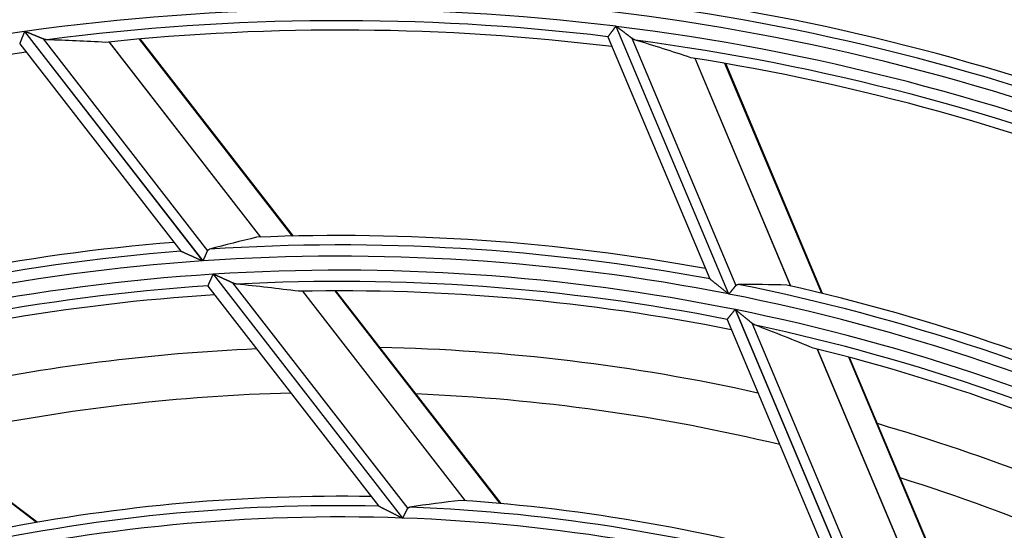
# Model space of a CAD drawing. Units: millimetres. Extents: x 0 to 7381, y 0 to 5264.
# Drawn here: x 1775 to 1818, y 2844 to 2866 of the extents above; entities that cross this region are included whole.
import ezdxf

# ---------------------------------------------------------------- set-up
doc = ezdxf.new("R2010")
doc.units = ezdxf.units.MM
doc.layers.add('LG-Product', color=3, linetype='Continuous')

msp = doc.modelspace()

# ---------------------------------------------------------------- linework, layer by layer
at = {"layer": 'LG-Product'}
for p, q in [((1801.087, 2866.062), (1806.057, 2854.271)), ((1806.076, 2854.268), (1801.106, 2866.06)), ((1775.016, 2865.831), (1782.869, 2855.729)), ((1782.888, 2855.73), (1775.035, 2865.834)), ((1775.832, 2865.509), (1783.087, 2856.174)), ((1786.836, 2856.82), (1780.089, 2865.5)), ((1786.869, 2856.821), (1780.12, 2865.503)), ((1800.742, 2865.605), (1800.741, 2865.597)), ((1800.742, 2865.594), (1805.233, 2854.94)), ((1801.791, 2865.54), (1806.384, 2854.645)), ((1774.802, 2865.3), (1774.803, 2865.292)), ((1774.805, 2865.29), (1781.9, 2856.161)), ((1778.741, 2865.37), (1785.421, 2856.776)), ((1785.435, 2856.776), (1778.754, 2865.371)), ((1804.565, 2864.653), (1808.793, 2854.622)), ((1808.807, 2854.619), (1804.579, 2864.65)), ((1810.171, 2854.299), (1805.901, 2864.429)), ((1810.204, 2854.291), (1805.932, 2864.424)), ((1781.899, 2856.162), (1781.91, 2856.155)), ((1783.326, 2855.141), (1791.674, 2844.4)), ((1791.695, 2844.4), (1783.345, 2855.142)), ((1783.096, 2854.629), (1783.097, 2854.622)), ((1783.099, 2854.619), (1790.628, 2844.933)), ((1784.186, 2854.761), (1791.911, 2844.822)), ((1805.233, 2854.941), (1805.241, 2854.931)), ((1787.272, 2854.394), (1794.447, 2845.164)), ((1794.462, 2845.163), (1787.287, 2854.394)), ((1795.992, 2845.039), (1788.709, 2854.409)), ((1796.029, 2845.036), (1788.743, 2854.409)), ((1806.346, 2853.585), (1811.63, 2841.05)), ((1811.65, 2841.044), (1806.365, 2853.582)), ((1805.992, 2853.151), (1805.991, 2853.143)), ((1805.992, 2853.14), (1810.757, 2841.835)), ((1807.079, 2852.996), (1811.969, 2841.396)), ((1809.965, 2851.842), (1814.506, 2841.07)), ((1814.52, 2841.065), (1809.979, 2851.839)), ((1775.536, 2844.206), (1766.076, 2851.372)), ((1775.572, 2844.212), (1766.109, 2851.381)), ((1815.967, 2840.549), (1811.357, 2851.485)), ((1816.001, 2840.537), (1811.39, 2851.476)), ((1790.627, 2844.934), (1790.638, 2844.926))]:
    msp.add_line(p, q, dxfattribs=at)
for points in [[(1801.087, 2866.062), (1801.078, 2866.049), (1801.068, 2866.037), (1801.059, 2866.024), (1801.049, 2866.012), (1801.04, 2866), (1801.031, 2865.987), (1801.021, 2865.975), (1801.012, 2865.963), (1801.003, 2865.951), (1800.994, 2865.938), (1800.985, 2865.926), (1800.976, 2865.914), (1800.967, 2865.903), (1800.958, 2865.891), (1800.949, 2865.879), (1800.94, 2865.867), (1800.931, 2865.855), (1800.922, 2865.844), (1800.914, 2865.833), (1800.906, 2865.822), (1800.897, 2865.811), (1800.889, 2865.8), (1800.881, 2865.789), (1800.873, 2865.779), (1800.866, 2865.769), (1800.858, 2865.759), (1800.851, 2865.749), (1800.843, 2865.739), (1800.836, 2865.73), (1800.829, 2865.72), (1800.822, 2865.711), (1800.816, 2865.703), (1800.81, 2865.694), (1800.803, 2865.686), (1800.798, 2865.678), (1800.792, 2865.671), (1800.787, 2865.664), (1800.781, 2865.657), (1800.777, 2865.65), (1800.772, 2865.644), (1800.768, 2865.639), (1800.764, 2865.633), (1800.76, 2865.628), (1800.756, 2865.623), (1800.753, 2865.619), (1800.75, 2865.615), (1800.748, 2865.612), (1800.745, 2865.609), (1800.744, 2865.607), (1800.742, 2865.605)], [(1801.791, 2865.54), (1801.78, 2865.548), (1801.768, 2865.557), (1801.756, 2865.566), (1801.745, 2865.575), (1801.732, 2865.584), (1801.72, 2865.594), (1801.708, 2865.603), (1801.695, 2865.613), (1801.682, 2865.623), (1801.669, 2865.632), (1801.656, 2865.642), (1801.643, 2865.652), (1801.63, 2865.662), (1801.616, 2865.673), (1801.603, 2865.683), (1801.589, 2865.693), (1801.576, 2865.704), (1801.562, 2865.714), (1801.548, 2865.724), (1801.534, 2865.735), (1801.521, 2865.745), (1801.507, 2865.756), (1801.493, 2865.766), (1801.479, 2865.777), (1801.465, 2865.788), (1801.451, 2865.798), (1801.437, 2865.809), (1801.423, 2865.82), (1801.409, 2865.83), (1801.395, 2865.841), (1801.38, 2865.852), (1801.366, 2865.863), (1801.352, 2865.873), (1801.338, 2865.884), (1801.323, 2865.895), (1801.309, 2865.906), (1801.294, 2865.917), (1801.28, 2865.928), (1801.266, 2865.939), (1801.251, 2865.95), (1801.237, 2865.961), (1801.222, 2865.972), (1801.207, 2865.983), (1801.193, 2865.994), (1801.178, 2866.005), (1801.164, 2866.016), (1801.149, 2866.027), (1801.135, 2866.038), (1801.12, 2866.049), (1801.106, 2866.06)], [(1775.016, 2865.831), (1775.01, 2865.817), (1775.005, 2865.802), (1774.999, 2865.788), (1774.993, 2865.773), (1774.987, 2865.759), (1774.981, 2865.744), (1774.975, 2865.73), (1774.97, 2865.716), (1774.964, 2865.702), (1774.958, 2865.688), (1774.953, 2865.674), (1774.947, 2865.66), (1774.941, 2865.646), (1774.936, 2865.632), (1774.93, 2865.619), (1774.925, 2865.605), (1774.919, 2865.591), (1774.914, 2865.578), (1774.909, 2865.565), (1774.903, 2865.552), (1774.898, 2865.539), (1774.893, 2865.527), (1774.888, 2865.514), (1774.883, 2865.502), (1774.878, 2865.49), (1774.874, 2865.479), (1774.869, 2865.467), (1774.865, 2865.456), (1774.86, 2865.445), (1774.856, 2865.434), (1774.852, 2865.424), (1774.847, 2865.414), (1774.843, 2865.404), (1774.84, 2865.395), (1774.836, 2865.386), (1774.833, 2865.377), (1774.829, 2865.369), (1774.826, 2865.361), (1774.823, 2865.353), (1774.82, 2865.346), (1774.817, 2865.34), (1774.815, 2865.333), (1774.813, 2865.327), (1774.81, 2865.322), (1774.808, 2865.317), (1774.807, 2865.313), (1774.805, 2865.309), (1774.804, 2865.305), (1774.802, 2865.303), (1774.802, 2865.3)], [(1775.832, 2865.509), (1775.818, 2865.514), (1775.805, 2865.52), (1775.791, 2865.525), (1775.777, 2865.531), (1775.763, 2865.537), (1775.749, 2865.543), (1775.734, 2865.549), (1775.72, 2865.555), (1775.705, 2865.561), (1775.69, 2865.567), (1775.675, 2865.573), (1775.659, 2865.579), (1775.644, 2865.586), (1775.628, 2865.592), (1775.613, 2865.599), (1775.597, 2865.605), (1775.581, 2865.612), (1775.565, 2865.618), (1775.549, 2865.625), (1775.533, 2865.631), (1775.517, 2865.638), (1775.501, 2865.644), (1775.485, 2865.651), (1775.469, 2865.657), (1775.452, 2865.664), (1775.436, 2865.671), (1775.42, 2865.677), (1775.403, 2865.684), (1775.387, 2865.691), (1775.371, 2865.697), (1775.354, 2865.704), (1775.338, 2865.711), (1775.321, 2865.718), (1775.304, 2865.724), (1775.288, 2865.731), (1775.271, 2865.738), (1775.254, 2865.745), (1775.238, 2865.752), (1775.221, 2865.758), (1775.204, 2865.765), (1775.187, 2865.772), (1775.17, 2865.779), (1775.153, 2865.786), (1775.136, 2865.793), (1775.119, 2865.799), (1775.103, 2865.806), (1775.086, 2865.813), (1775.069, 2865.82), (1775.052, 2865.827), (1775.035, 2865.834)], [(1776.009, 2865.466), (1776.006, 2865.466), (1776.003, 2865.466), (1775.999, 2865.467), (1775.996, 2865.467), (1775.993, 2865.467), (1775.989, 2865.467), (1775.986, 2865.468), (1775.983, 2865.468), (1775.979, 2865.468), (1775.976, 2865.469), (1775.972, 2865.469), (1775.969, 2865.47), (1775.966, 2865.47), (1775.962, 2865.471), (1775.959, 2865.471), (1775.955, 2865.472), (1775.952, 2865.472), (1775.948, 2865.473), (1775.945, 2865.474), (1775.941, 2865.475), (1775.938, 2865.475), (1775.934, 2865.476), (1775.931, 2865.477), (1775.927, 2865.478), (1775.924, 2865.479), (1775.92, 2865.479), (1775.917, 2865.48), (1775.913, 2865.481), (1775.909, 2865.482), (1775.906, 2865.483), (1775.902, 2865.484), (1775.899, 2865.485), (1775.895, 2865.486), (1775.891, 2865.487), (1775.888, 2865.489), (1775.884, 2865.49), (1775.88, 2865.491), (1775.877, 2865.492), (1775.873, 2865.493), (1775.869, 2865.495), (1775.866, 2865.496), (1775.862, 2865.497), (1775.858, 2865.499), (1775.854, 2865.5), (1775.851, 2865.501), (1775.847, 2865.503), (1775.843, 2865.504), (1775.839, 2865.506), (1775.835, 2865.507), (1775.832, 2865.509)], [(1801.951, 2865.452), (1801.948, 2865.453), (1801.945, 2865.454), (1801.942, 2865.455), (1801.939, 2865.456), (1801.936, 2865.457), (1801.933, 2865.459), (1801.929, 2865.46), (1801.926, 2865.461), (1801.923, 2865.462), (1801.92, 2865.464), (1801.917, 2865.465), (1801.914, 2865.466), (1801.91, 2865.468), (1801.907, 2865.469), (1801.904, 2865.47), (1801.901, 2865.472), (1801.898, 2865.473), (1801.895, 2865.475), (1801.891, 2865.476), (1801.888, 2865.478), (1801.885, 2865.48), (1801.882, 2865.481), (1801.879, 2865.483), (1801.875, 2865.485), (1801.872, 2865.486), (1801.869, 2865.488), (1801.866, 2865.49), (1801.862, 2865.492), (1801.859, 2865.494), (1801.856, 2865.496), (1801.853, 2865.498), (1801.85, 2865.5), (1801.846, 2865.502), (1801.843, 2865.504), (1801.84, 2865.506), (1801.837, 2865.508), (1801.833, 2865.51), (1801.83, 2865.512), (1801.827, 2865.514), (1801.824, 2865.516), (1801.82, 2865.518), (1801.817, 2865.521), (1801.814, 2865.523), (1801.811, 2865.525), (1801.807, 2865.528), (1801.804, 2865.53), (1801.801, 2865.532), (1801.798, 2865.535), (1801.794, 2865.537), (1801.791, 2865.54)], [(1781.91, 2856.155), (1781.916, 2856.152), (1781.925, 2856.148), (1781.935, 2856.144), (1781.946, 2856.139), (1781.959, 2856.133), (1781.973, 2856.127), (1781.988, 2856.12), (1782.004, 2856.114), (1782.02, 2856.106), (1782.037, 2856.099), (1782.055, 2856.091), (1782.073, 2856.083), (1782.091, 2856.075), (1782.11, 2856.067), (1782.129, 2856.058), (1782.148, 2856.05), (1782.168, 2856.041), (1782.188, 2856.032), (1782.208, 2856.023), (1782.228, 2856.014), (1782.248, 2856.005), (1782.269, 2855.996), (1782.29, 2855.987), (1782.31, 2855.978), (1782.331, 2855.968), (1782.352, 2855.959), (1782.373, 2855.95), (1782.394, 2855.94), (1782.416, 2855.931), (1782.437, 2855.922), (1782.458, 2855.912), (1782.479, 2855.903), (1782.5, 2855.893), (1782.522, 2855.884), (1782.543, 2855.874), (1782.565, 2855.865), (1782.586, 2855.855), (1782.608, 2855.845), (1782.629, 2855.836), (1782.651, 2855.826), (1782.672, 2855.816), (1782.694, 2855.807), (1782.716, 2855.797), (1782.738, 2855.787), (1782.759, 2855.778), (1782.781, 2855.768), (1782.803, 2855.758), (1782.825, 2855.748), (1782.847, 2855.739), (1782.869, 2855.729)], [(1782.888, 2855.73), (1782.893, 2855.74), (1782.897, 2855.751), (1782.902, 2855.761), (1782.907, 2855.771), (1782.911, 2855.782), (1782.916, 2855.792), (1782.921, 2855.802), (1782.925, 2855.812), (1782.93, 2855.823), (1782.934, 2855.833), (1782.939, 2855.843), (1782.943, 2855.853), (1782.948, 2855.863), (1782.952, 2855.873), (1782.957, 2855.883), (1782.961, 2855.893), (1782.966, 2855.903), (1782.97, 2855.913), (1782.975, 2855.923), (1782.979, 2855.932), (1782.983, 2855.942), (1782.988, 2855.952), (1782.992, 2855.961), (1782.996, 2855.971), (1783, 2855.98), (1783.004, 2855.989), (1783.008, 2855.998), (1783.012, 2856.007), (1783.016, 2856.016), (1783.02, 2856.025), (1783.024, 2856.034), (1783.028, 2856.042), (1783.032, 2856.051), (1783.036, 2856.059), (1783.039, 2856.067), (1783.043, 2856.076), (1783.047, 2856.084), (1783.05, 2856.092), (1783.054, 2856.099), (1783.057, 2856.107), (1783.061, 2856.115), (1783.064, 2856.122), (1783.067, 2856.129), (1783.07, 2856.136), (1783.073, 2856.143), (1783.076, 2856.149), (1783.079, 2856.156), (1783.082, 2856.162), (1783.085, 2856.168), (1783.087, 2856.174)], [(1783.087, 2856.174), (1783.088, 2856.176), (1783.09, 2856.179), (1783.091, 2856.181), (1783.092, 2856.183), (1783.093, 2856.185), (1783.094, 2856.187), (1783.095, 2856.189), (1783.097, 2856.191), (1783.098, 2856.193), (1783.099, 2856.195), (1783.101, 2856.197), (1783.102, 2856.199), (1783.104, 2856.201), (1783.105, 2856.203), (1783.107, 2856.204), (1783.108, 2856.206), (1783.11, 2856.208), (1783.111, 2856.21), (1783.113, 2856.211), (1783.115, 2856.213), (1783.116, 2856.214), (1783.118, 2856.216), (1783.12, 2856.217), (1783.121, 2856.219), (1783.123, 2856.22), (1783.125, 2856.222), (1783.127, 2856.223), (1783.129, 2856.224), (1783.131, 2856.226), (1783.133, 2856.227), (1783.134, 2856.228), (1783.136, 2856.229), (1783.138, 2856.231), (1783.14, 2856.232), (1783.143, 2856.233), (1783.145, 2856.234), (1783.147, 2856.235), (1783.149, 2856.236), (1783.151, 2856.237), (1783.153, 2856.238), (1783.155, 2856.239), (1783.158, 2856.24), (1783.16, 2856.241), (1783.162, 2856.241), (1783.164, 2856.242), (1783.167, 2856.243), (1783.169, 2856.244), (1783.171, 2856.244), (1783.174, 2856.245), (1783.176, 2856.246)], [(1783.326, 2855.141), (1783.319, 2855.127), (1783.313, 2855.113), (1783.306, 2855.098), (1783.3, 2855.084), (1783.294, 2855.07), (1783.288, 2855.056), (1783.281, 2855.043), (1783.275, 2855.029), (1783.269, 2855.015), (1783.263, 2855.001), (1783.257, 2854.988), (1783.25, 2854.974), (1783.244, 2854.96), (1783.238, 2854.947), (1783.232, 2854.934), (1783.226, 2854.921), (1783.221, 2854.908), (1783.215, 2854.895), (1783.209, 2854.882), (1783.204, 2854.87), (1783.198, 2854.858), (1783.193, 2854.846), (1783.187, 2854.834), (1783.182, 2854.822), (1783.177, 2854.811), (1783.172, 2854.799), (1783.167, 2854.788), (1783.162, 2854.777), (1783.157, 2854.767), (1783.153, 2854.757), (1783.148, 2854.747), (1783.144, 2854.737), (1783.14, 2854.728), (1783.136, 2854.719), (1783.132, 2854.71), (1783.128, 2854.702), (1783.125, 2854.694), (1783.121, 2854.687), (1783.118, 2854.68), (1783.115, 2854.673), (1783.112, 2854.666), (1783.11, 2854.661), (1783.107, 2854.655), (1783.105, 2854.65), (1783.103, 2854.645), (1783.101, 2854.641), (1783.099, 2854.638), (1783.098, 2854.634), (1783.097, 2854.632), (1783.096, 2854.629)], [(1784.186, 2854.761), (1784.172, 2854.767), (1784.157, 2854.774), (1784.142, 2854.781), (1784.127, 2854.788), (1784.112, 2854.794), (1784.097, 2854.801), (1784.082, 2854.808), (1784.066, 2854.816), (1784.05, 2854.823), (1784.034, 2854.83), (1784.018, 2854.837), (1784.002, 2854.845), (1783.985, 2854.852), (1783.969, 2854.86), (1783.952, 2854.867), (1783.935, 2854.875), (1783.919, 2854.883), (1783.902, 2854.89), (1783.885, 2854.898), (1783.868, 2854.906), (1783.851, 2854.913), (1783.834, 2854.921), (1783.817, 2854.929), (1783.8, 2854.936), (1783.783, 2854.944), (1783.766, 2854.952), (1783.749, 2854.96), (1783.732, 2854.967), (1783.714, 2854.975), (1783.697, 2854.983), (1783.68, 2854.991), (1783.662, 2854.999), (1783.645, 2855.007), (1783.628, 2855.015), (1783.61, 2855.022), (1783.593, 2855.03), (1783.575, 2855.038), (1783.557, 2855.046), (1783.54, 2855.054), (1783.522, 2855.062), (1783.505, 2855.07), (1783.487, 2855.078), (1783.469, 2855.086), (1783.451, 2855.094), (1783.434, 2855.102), (1783.416, 2855.11), (1783.398, 2855.118), (1783.381, 2855.126), (1783.363, 2855.134), (1783.345, 2855.142)], [(1784.373, 2854.705), (1784.37, 2854.705), (1784.366, 2854.706), (1784.363, 2854.706), (1784.359, 2854.707), (1784.356, 2854.707), (1784.352, 2854.708), (1784.349, 2854.708), (1784.345, 2854.709), (1784.341, 2854.71), (1784.338, 2854.71), (1784.334, 2854.711), (1784.33, 2854.712), (1784.327, 2854.712), (1784.323, 2854.713), (1784.32, 2854.714), (1784.316, 2854.715), (1784.312, 2854.716), (1784.309, 2854.717), (1784.305, 2854.718), (1784.301, 2854.719), (1784.297, 2854.72), (1784.294, 2854.721), (1784.29, 2854.722), (1784.286, 2854.723), (1784.282, 2854.724), (1784.279, 2854.725), (1784.275, 2854.726), (1784.271, 2854.728), (1784.267, 2854.729), (1784.264, 2854.73), (1784.26, 2854.731), (1784.256, 2854.733), (1784.252, 2854.734), (1784.248, 2854.735), (1784.244, 2854.737), (1784.241, 2854.738), (1784.237, 2854.74), (1784.233, 2854.741), (1784.229, 2854.743), (1784.225, 2854.744), (1784.221, 2854.746), (1784.217, 2854.747), (1784.213, 2854.749), (1784.209, 2854.751), (1784.206, 2854.752), (1784.202, 2854.754), (1784.198, 2854.756), (1784.194, 2854.757), (1784.19, 2854.759), (1784.186, 2854.761)], [(1805.241, 2854.931), (1805.247, 2854.927), (1805.254, 2854.921), (1805.263, 2854.914), (1805.272, 2854.906), (1805.283, 2854.897), (1805.295, 2854.888), (1805.308, 2854.878), (1805.321, 2854.867), (1805.335, 2854.856), (1805.35, 2854.844), (1805.365, 2854.832), (1805.38, 2854.82), (1805.396, 2854.807), (1805.412, 2854.794), (1805.428, 2854.781), (1805.444, 2854.768), (1805.461, 2854.754), (1805.478, 2854.741), (1805.495, 2854.727), (1805.512, 2854.713), (1805.529, 2854.699), (1805.547, 2854.685), (1805.565, 2854.671), (1805.582, 2854.656), (1805.6, 2854.642), (1805.618, 2854.627), (1805.636, 2854.613), (1805.654, 2854.599), (1805.672, 2854.584), (1805.69, 2854.569), (1805.708, 2854.555), (1805.726, 2854.54), (1805.744, 2854.525), (1805.762, 2854.511), (1805.78, 2854.496), (1805.799, 2854.481), (1805.817, 2854.466), (1805.835, 2854.452), (1805.853, 2854.437), (1805.872, 2854.422), (1805.89, 2854.407), (1805.909, 2854.392), (1805.927, 2854.377), (1805.946, 2854.362), (1805.964, 2854.347), (1805.983, 2854.332), (1806.001, 2854.317), (1806.02, 2854.302), (1806.038, 2854.287), (1806.057, 2854.271)], [(1806.076, 2854.268), (1806.083, 2854.276), (1806.091, 2854.285), (1806.098, 2854.294), (1806.105, 2854.303), (1806.112, 2854.312), (1806.119, 2854.32), (1806.126, 2854.329), (1806.133, 2854.338), (1806.14, 2854.346), (1806.147, 2854.355), (1806.154, 2854.364), (1806.161, 2854.372), (1806.168, 2854.381), (1806.175, 2854.389), (1806.182, 2854.398), (1806.189, 2854.406), (1806.196, 2854.415), (1806.203, 2854.423), (1806.21, 2854.431), (1806.216, 2854.44), (1806.223, 2854.448), (1806.23, 2854.456), (1806.236, 2854.464), (1806.243, 2854.472), (1806.249, 2854.48), (1806.256, 2854.488), (1806.262, 2854.496), (1806.268, 2854.503), (1806.274, 2854.511), (1806.28, 2854.518), (1806.286, 2854.526), (1806.292, 2854.533), (1806.298, 2854.54), (1806.304, 2854.547), (1806.31, 2854.554), (1806.315, 2854.561), (1806.321, 2854.568), (1806.326, 2854.575), (1806.332, 2854.581), (1806.337, 2854.588), (1806.342, 2854.594), (1806.347, 2854.601), (1806.352, 2854.607), (1806.357, 2854.613), (1806.362, 2854.618), (1806.366, 2854.624), (1806.371, 2854.629), (1806.375, 2854.635), (1806.379, 2854.64), (1806.384, 2854.645)], [(1806.384, 2854.645), (1806.385, 2854.647), (1806.387, 2854.649), (1806.388, 2854.651), (1806.39, 2854.652), (1806.392, 2854.654), (1806.394, 2854.656), (1806.395, 2854.658), (1806.397, 2854.659), (1806.399, 2854.661), (1806.401, 2854.662), (1806.403, 2854.664), (1806.404, 2854.665), (1806.406, 2854.667), (1806.408, 2854.668), (1806.41, 2854.669), (1806.412, 2854.671), (1806.414, 2854.672), (1806.416, 2854.673), (1806.418, 2854.674), (1806.42, 2854.675), (1806.422, 2854.676), (1806.424, 2854.677), (1806.426, 2854.678), (1806.428, 2854.679), (1806.43, 2854.68), (1806.432, 2854.681), (1806.434, 2854.682), (1806.437, 2854.683), (1806.439, 2854.684), (1806.441, 2854.684), (1806.443, 2854.685), (1806.445, 2854.686), (1806.448, 2854.686), (1806.45, 2854.687), (1806.452, 2854.687), (1806.454, 2854.688), (1806.457, 2854.688), (1806.459, 2854.689), (1806.461, 2854.689), (1806.464, 2854.69), (1806.466, 2854.69), (1806.468, 2854.69), (1806.471, 2854.69), (1806.473, 2854.691), (1806.475, 2854.691), (1806.478, 2854.691), (1806.48, 2854.691), (1806.483, 2854.691), (1806.485, 2854.691), (1806.488, 2854.691)], [(1806.346, 2853.585), (1806.336, 2853.573), (1806.327, 2853.561), (1806.317, 2853.549), (1806.307, 2853.537), (1806.297, 2853.525), (1806.288, 2853.514), (1806.278, 2853.502), (1806.268, 2853.49), (1806.259, 2853.478), (1806.249, 2853.467), (1806.24, 2853.455), (1806.23, 2853.444), (1806.221, 2853.432), (1806.212, 2853.421), (1806.203, 2853.409), (1806.193, 2853.398), (1806.184, 2853.387), (1806.176, 2853.376), (1806.167, 2853.366), (1806.158, 2853.355), (1806.15, 2853.345), (1806.141, 2853.334), (1806.133, 2853.324), (1806.125, 2853.314), (1806.117, 2853.305), (1806.109, 2853.295), (1806.102, 2853.286), (1806.094, 2853.277), (1806.087, 2853.268), (1806.08, 2853.259), (1806.073, 2853.25), (1806.066, 2853.242), (1806.06, 2853.235), (1806.054, 2853.227), (1806.048, 2853.22), (1806.042, 2853.213), (1806.037, 2853.206), (1806.031, 2853.2), (1806.026, 2853.194), (1806.022, 2853.188), (1806.017, 2853.182), (1806.013, 2853.177), (1806.009, 2853.173), (1806.006, 2853.168), (1806.003, 2853.164), (1806, 2853.161), (1805.997, 2853.158), (1805.995, 2853.155), (1805.993, 2853.153), (1805.992, 2853.151)], [(1807.079, 2852.996), (1807.067, 2853.006), (1807.054, 2853.016), (1807.042, 2853.026), (1807.029, 2853.036), (1807.017, 2853.047), (1807.004, 2853.058), (1806.99, 2853.069), (1806.977, 2853.08), (1806.964, 2853.091), (1806.95, 2853.102), (1806.936, 2853.113), (1806.923, 2853.124), (1806.909, 2853.136), (1806.895, 2853.147), (1806.881, 2853.159), (1806.866, 2853.171), (1806.852, 2853.182), (1806.838, 2853.194), (1806.824, 2853.206), (1806.809, 2853.218), (1806.795, 2853.229), (1806.781, 2853.241), (1806.766, 2853.253), (1806.752, 2853.265), (1806.737, 2853.277), (1806.723, 2853.289), (1806.708, 2853.301), (1806.694, 2853.313), (1806.679, 2853.325), (1806.664, 2853.337), (1806.65, 2853.349), (1806.635, 2853.361), (1806.62, 2853.373), (1806.605, 2853.385), (1806.59, 2853.397), (1806.576, 2853.409), (1806.561, 2853.422), (1806.546, 2853.434), (1806.531, 2853.446), (1806.516, 2853.458), (1806.501, 2853.471), (1806.486, 2853.483), (1806.471, 2853.495), (1806.456, 2853.508), (1806.441, 2853.52), (1806.426, 2853.532), (1806.411, 2853.545), (1806.396, 2853.557), (1806.38, 2853.569), (1806.365, 2853.582)], [(1807.246, 2852.893), (1807.242, 2852.894), (1807.239, 2852.896), (1807.236, 2852.897), (1807.232, 2852.898), (1807.229, 2852.9), (1807.226, 2852.901), (1807.222, 2852.903), (1807.219, 2852.904), (1807.216, 2852.906), (1807.212, 2852.907), (1807.209, 2852.909), (1807.206, 2852.911), (1807.203, 2852.912), (1807.199, 2852.914), (1807.196, 2852.916), (1807.193, 2852.918), (1807.189, 2852.919), (1807.186, 2852.921), (1807.183, 2852.923), (1807.179, 2852.925), (1807.176, 2852.927), (1807.173, 2852.929), (1807.169, 2852.931), (1807.166, 2852.933), (1807.163, 2852.935), (1807.159, 2852.937), (1807.156, 2852.939), (1807.153, 2852.941), (1807.149, 2852.943), (1807.146, 2852.946), (1807.143, 2852.948), (1807.139, 2852.95), (1807.136, 2852.952), (1807.133, 2852.955), (1807.129, 2852.957), (1807.126, 2852.96), (1807.122, 2852.962), (1807.119, 2852.964), (1807.116, 2852.967), (1807.112, 2852.969), (1807.109, 2852.972), (1807.106, 2852.974), (1807.102, 2852.977), (1807.099, 2852.98), (1807.096, 2852.982), (1807.092, 2852.985), (1807.089, 2852.987), (1807.086, 2852.99), (1807.082, 2852.993), (1807.079, 2852.996)], [(1790.638, 2844.926), (1790.646, 2844.922), (1790.656, 2844.917), (1790.667, 2844.911), (1790.681, 2844.904), (1790.696, 2844.897), (1790.712, 2844.889), (1790.729, 2844.88), (1790.746, 2844.871), (1790.765, 2844.862), (1790.784, 2844.852), (1790.803, 2844.842), (1790.823, 2844.832), (1790.843, 2844.822), (1790.864, 2844.812), (1790.885, 2844.801), (1790.906, 2844.791), (1790.927, 2844.78), (1790.948, 2844.769), (1790.97, 2844.758), (1790.992, 2844.747), (1791.014, 2844.736), (1791.036, 2844.725), (1791.058, 2844.714), (1791.081, 2844.702), (1791.103, 2844.691), (1791.125, 2844.68), (1791.148, 2844.668), (1791.17, 2844.657), (1791.193, 2844.645), (1791.215, 2844.634), (1791.238, 2844.623), (1791.26, 2844.611), (1791.283, 2844.6), (1791.306, 2844.588), (1791.329, 2844.576), (1791.351, 2844.565), (1791.374, 2844.553), (1791.397, 2844.542), (1791.42, 2844.53), (1791.443, 2844.518), (1791.466, 2844.507), (1791.489, 2844.495), (1791.512, 2844.483), (1791.535, 2844.471), (1791.558, 2844.46), (1791.581, 2844.448), (1791.604, 2844.436), (1791.627, 2844.424), (1791.651, 2844.412), (1791.674, 2844.4)], [(1791.695, 2844.4), (1791.7, 2844.409), (1791.705, 2844.419), (1791.71, 2844.429), (1791.715, 2844.439), (1791.72, 2844.449), (1791.725, 2844.459), (1791.73, 2844.469), (1791.735, 2844.478), (1791.74, 2844.488), (1791.745, 2844.498), (1791.75, 2844.508), (1791.755, 2844.517), (1791.76, 2844.527), (1791.765, 2844.536), (1791.77, 2844.546), (1791.775, 2844.555), (1791.78, 2844.565), (1791.784, 2844.574), (1791.789, 2844.584), (1791.794, 2844.593), (1791.799, 2844.602), (1791.803, 2844.611), (1791.808, 2844.62), (1791.813, 2844.629), (1791.817, 2844.638), (1791.822, 2844.647), (1791.826, 2844.656), (1791.83, 2844.664), (1791.835, 2844.673), (1791.839, 2844.681), (1791.843, 2844.689), (1791.847, 2844.697), (1791.852, 2844.705), (1791.856, 2844.713), (1791.86, 2844.721), (1791.864, 2844.729), (1791.868, 2844.737), (1791.871, 2844.744), (1791.875, 2844.752), (1791.879, 2844.759), (1791.883, 2844.766), (1791.886, 2844.773), (1791.889, 2844.779), (1791.893, 2844.786), (1791.896, 2844.792), (1791.899, 2844.798), (1791.902, 2844.804), (1791.905, 2844.81), (1791.908, 2844.816), (1791.911, 2844.822)], [(1791.911, 2844.822), (1791.912, 2844.824), (1791.914, 2844.826), (1791.915, 2844.828), (1791.916, 2844.83), (1791.917, 2844.832), (1791.919, 2844.834), (1791.92, 2844.836), (1791.921, 2844.838), (1791.923, 2844.84), (1791.924, 2844.842), (1791.926, 2844.843), (1791.927, 2844.845), (1791.929, 2844.847), (1791.931, 2844.849), (1791.932, 2844.85), (1791.934, 2844.852), (1791.936, 2844.853), (1791.937, 2844.855), (1791.939, 2844.856), (1791.941, 2844.858), (1791.943, 2844.859), (1791.945, 2844.86), (1791.947, 2844.862), (1791.948, 2844.863), (1791.95, 2844.864), (1791.952, 2844.865), (1791.954, 2844.866), (1791.956, 2844.868), (1791.958, 2844.869), (1791.961, 2844.87), (1791.963, 2844.871), (1791.965, 2844.872), (1791.967, 2844.873), (1791.969, 2844.874), (1791.971, 2844.875), (1791.974, 2844.875), (1791.976, 2844.876), (1791.978, 2844.877), (1791.98, 2844.878), (1791.983, 2844.878), (1791.985, 2844.879), (1791.987, 2844.88), (1791.99, 2844.88), (1791.992, 2844.881), (1791.995, 2844.881), (1791.997, 2844.882), (1792, 2844.882), (1792.002, 2844.883), (1792.005, 2844.883), (1792.007, 2844.884)]]:
    msp.add_lwpolyline(points, dxfattribs=at)
for centre, radius, start, end in [((1788.928, 2766.933), 101.397, 68.82387, 81.85518), ((1788.928, 2766.933), 99.871, 83.00711, 97.99643), ((1788.928, 2766.933), 100.984, 68.69101, 83.003), ((1788.928, 2766.933), 100.488, 68.20862, 83.19803), ((1788.928, 2766.933), 99.376, 83.17242, 97.4696), ((1788.928, 2766.933), 99.871, 68.00711, 82.99643), ((1788.928, 2766.933), 99.871, 98.00711, 112.99643), ((1788.928, 2766.933), 98.962, 83.03863, 96.00437), ((1788.928, 2766.933), 99.376, 68.17242, 82.4696), ((1788.928, 2766.933), 98.962, 98.03863, 111.00437), ((1788.928, 2766.933), 98.962, 68.03863, 81.00437), ((1788.928, 2766.933), 89.911, 79.67413, 92.34561), ((1788.928, 2766.933), 89.911, 94.67413, 107.34561), ((1788.928, 2766.933), 89.497, 79.49776, 93.68507), ((1788.928, 2766.933), 89.497, 94.49776, 108.68507), ((1788.928, 2766.933), 89.002, 78.90376, 93.89123), ((1788.928, 2766.933), 89.002, 93.90376, 108.89123), ((1788.928, 2766.933), 88.385, 93.63425, 108.6216), ((1788.928, 2766.933), 88.385, 78.63425, 93.6216), ((1788.928, 2766.933), 87.89, 93.80504, 107.97057), ((1788.928, 2766.933), 87.89, 78.80504, 92.97057), ((1788.928, 2766.933), 89.497, 64.49776, 78.68507), ((1788.928, 2766.933), 89.911, 64.67413, 77.34561), ((1788.928, 2766.933), 87.476, 93.62497, 106.19946), ((1788.928, 2766.933), 87.476, 78.62497, 91.19946), ((1788.928, 2766.933), 89.002, 63.90376, 78.89123), ((1788.928, 2766.933), 88.385, 63.63425, 78.6216), ((1788.928, 2766.933), 87.89, 63.80504, 77.97057), ((1788.928, 2767.033), 84.898, 92.48305, 101.88407), ((1788.928, 2767.033), 84.898, 77.46468, 88.81511), ((1788.928, 2766.933), 87.476, 63.62497, 76.19946), ((1788.928, 2767.033), 82.9, 91.4967, 101.68714), ((1788.928, 2767.033), 82.9, 76.477, 87.68626), ((1788.928, 2767.033), 84.898, 68.67594, 73.79622), ((1788.928, 2767.033), 82.9, 61.45617, 72.66544), ((1788.928, 2766.933), 78.425, 88.99302, 101.10264), ((1788.928, 2766.933), 78.425, 73.99302, 86.10264), ((1788.928, 2766.933), 78.011, 88.74412, 102.73796), ((1788.928, 2766.933), 78.011, 73.74412, 87.73796), ((1788.928, 2766.933), 77.516, 87.96997, 102.95443), ((1788.928, 2766.933), 77.516, 72.96997, 87.95443)]:
    msp.add_arc(centre, radius, start, end, dxfattribs=at)
for centre, major_axis, start_param, end_param in [((1769.724, 2752.007), (90.904, 70.657), 0.843477, 0.866013), ((1766.515, 2757.486), (106.094, 44.721), 0.843487, 0.866022), ((1802.699, 2777.637), (65.187, 50.668), 1.135919, 1.161905), ((1771.729, 2753.565), (81.411, 63.278), 0.770219, 0.797112), ((1805.001, 2773.708), (76.08, 32.069), 1.135919, 1.161906), ((1768.855, 2758.472), (95.015, 40.052), 0.770216, 0.79711), ((1800.694, 2776.079), (55.694, 43.29), 1.013238, 1.045618)]:
    msp.add_ellipse(centre, major_axis=major_axis, ratio=0.97743, start_param=start_param, end_param=end_param, dxfattribs=at)

doc.saveas('drawing.dxf')
